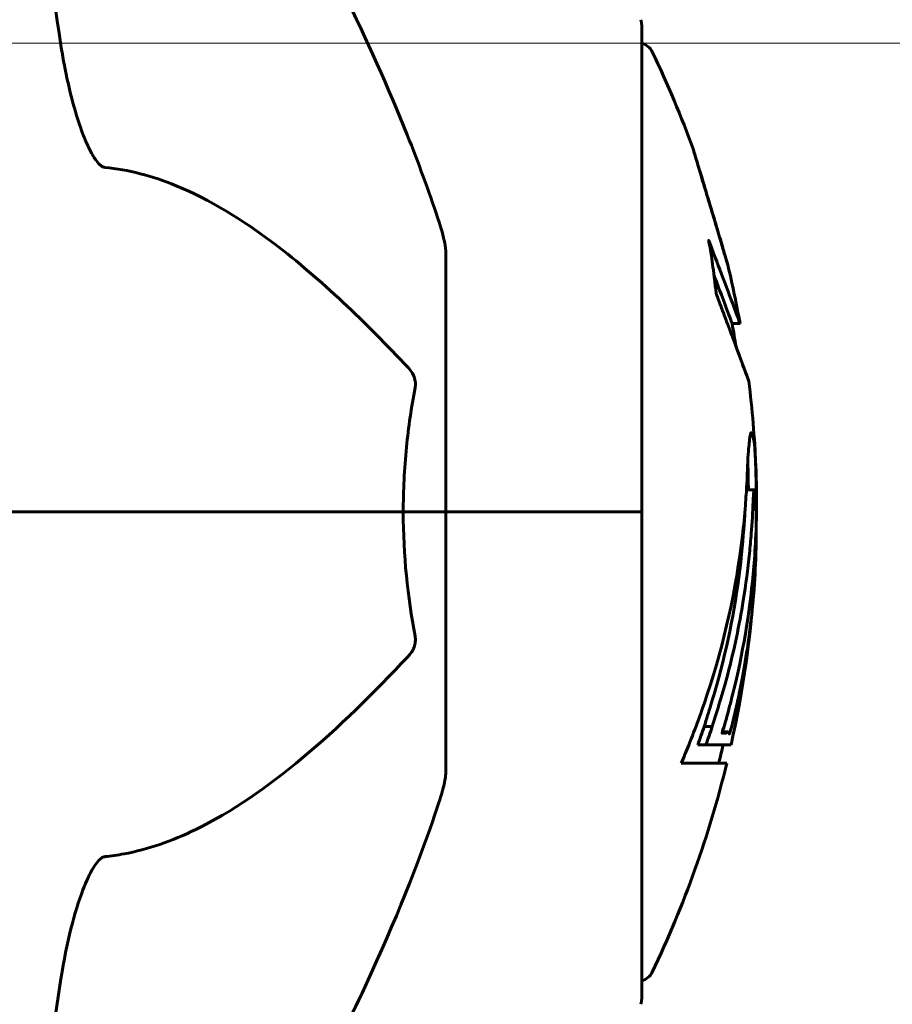
# Model space of a CAD drawing. Units: millimetres. Extents: x 7916 to 20415, y 3113 to 18081.
# Drawn here: x 17014 to 17070, y 15603 to 15666 of the extents above; entities that cross this region are included whole.
import ezdxf

# ---------------------------------------------------------------- set-up
doc = ezdxf.new("R2010")
doc.units = ezdxf.units.MM
doc.header["$LTSCALE"] = 100
doc.layers.add('Widoczne (ISO)', color=7, linetype='Continuous', lineweight=60)
doc.layers.add('Wymiar (ISO)', color=7, linetype='Continuous', lineweight=18, true_color=0x00803f)
doc.styles.add('Tekst etykiety (ISO)', font='tahoma.ttf')
doc.dimstyles.new('Domyślne (ISO)', dxfattribs={"dimscale": 100, "dimtxt": 3.5, "dimasz": 2.5, "dimexe": 3.175, "dimexo": 0, "dimgap": 0.762, "dimtad": 1, "dimtoh": 1, "dimdec": 0, "dimrnd": 1e-08, "dimzin": 0, "dimtxsty": 'Tekst etykiety (ISO)', "dimcen": 0.09, "dimdle": 10, "dimclrd": 256, "dimclre": 256, "dimclrt": 256, "dimadec": 0, "dimazin": 0, "dimtfac": 0.714286, "dimtdec": 0, "dimtmove": 0, "dimatfit": 3, "dimfxl": 1, "dimtolj": 1, "dimtzin": 0, "dimlwd": -1, "dimlwe": -1, "dimarcsym": 0})

# ---------------------------------------------------------------- blocks, each defined once
blk = doc.blocks.new('*D4')
at = {"layer": 'Defpoints', "color": 0, "transparency": 16777216}
for p in [(14449.649, 18081.472), (17659.67, 14434.472), (19194.503, 14434.472)]:
    blk.add_point(p, dxfattribs=at)
at = {"layer": 'Wymiar (ISO)', "transparency": 16777216}
for p, q in [((14449.649, 18081.472), (19512.003, 18081.472)), ((19194.503, 17831.472), (19194.503, 14684.472)), ((17659.67, 14434.472), (19512.003, 14434.472))]:
    blk.add_line(p, q, dxfattribs=at)
for points in [[(19152.836, 17831.472), (19236.17, 17831.472), (19194.503, 18081.472)], [(19152.836, 14684.472), (19236.17, 14684.472), (19194.503, 14434.472)]]:
    blk.add_solid(points, dxfattribs=at)
at = {"layer": 'Wymiar (ISO)', "transparency": 16777216, "insert": (18753.729, 16257.972), "char_height": 350, "attachment_point": 2, "rotation": 90, "style": 'Tekst etykiety (ISO)'}
blk.add_mtext('\\A1;3647', dxfattribs=at)
blk = doc.blocks.new('*D5')
at = {"layer": 'Defpoints', "color": 0, "transparency": 16777216}
for p in [(16834.6, 15664.622), (17659.67, 14434.472), (18435.505, 14434.472)]:
    blk.add_point(p, dxfattribs=at)
at = {"layer": 'Wymiar (ISO)', "transparency": 16777216}
for p, q in [((16834.6, 15664.622), (18753.005, 15664.622)), ((18435.505, 15414.622), (18435.505, 14684.472)), ((17659.67, 14434.472), (18753.005, 14434.472))]:
    blk.add_line(p, q, dxfattribs=at)
for points in [[(18393.838, 15414.622), (18477.172, 15414.622), (18435.505, 15664.622)], [(18393.838, 14684.472), (18477.172, 14684.472), (18435.505, 14434.472)]]:
    blk.add_solid(points, dxfattribs=at)
at = {"layer": 'Wymiar (ISO)', "transparency": 16777216, "insert": (17994.731, 15049.547), "char_height": 350, "attachment_point": 2, "rotation": 90, "style": 'Tekst etykiety (ISO)'}
blk.add_mtext('\\A1;1230', dxfattribs=at)

msp = doc.modelspace()

# ---------------------------------------------------------------- linework, layer by layer
at = {"layer": 'Widoczne (ISO)'}
for p, q in [((17054.194, 15634.472), (17054.194, 15665.772)), ((17041.6, 15651.112), (17041.6, 15634.472)), ((17060.519, 15646.587), (17060.011, 15646.587)), ((17061.449, 15635.9), (17060.948, 15635.9)), ((16997.646, 15634.472), (17038.854, 15634.472)), ((17038.854, 15634.472), (16997.646, 15634.472)), ((17038.854, 15634.472), (17041.6, 15634.472)), ((17041.6, 15634.472), (17038.854, 15634.472)), ((17054.129, 15634.472), (17041.6, 15634.472)), ((17041.6, 15617.831), (17041.6, 15634.472)), ((17054.129, 15634.472), (17041.6, 15634.472)), ((17054.194, 15634.472), (17054.129, 15634.472)), ((17054.129, 15634.472), (17054.194, 15634.472)), ((17054.194, 15603.172), (17054.194, 15634.472)), ((17058.732, 15620.679), (17058.21, 15620.679)), ((17059.42, 15620.264), (17059.361, 15620.264)), ((17059.757, 15620.334), (17059.378, 15620.334)), ((17058.32, 15619.495), (17057.795, 15619.495)), ((17059.941, 15619.495), (17058.32, 15619.495)), ((17056.731, 15618.311), (17059.664, 15618.311))]:
    msp.add_line(p, q, dxfattribs=at)
for centre, radius, start, end in [((17053.194, 15665.772), 1, 0, 20.81328), ((17053.974, 15663.622), 1, 25.61355, 77.26437), ((16993.17, 15634.472), 68.43, 19.89473, 25.61355), ((16993.17, 15634.472), 68.43, 10.19756, 13.42142), ((16993.17, 15634.472), 67.93, 9.00091, 10.27343), ((16993.17, 15634.472), 68.43, 2.49296, 7.06169), ((16993.17, 15634.472), 68.43, 347.3579, 356.39336), ((16993.17, 15634.472), 67.93, 346.23702, 347.26329), ((16993.17, 15634.472), 68.43, 334.38645, 346.33954), ((17053.974, 15605.322), 1, 282.73563, 334.38645), ((17053.194, 15603.172), 1, 339.18672, 0)]:
    msp.add_arc(centre, radius, start, end, dxfattribs=at)
for major_axis, start_param, end_param in [((67.739, 0), 5.978795, 5.999937), ((68.24, 0), 5.981102, 6.002075)]:
    msp.add_ellipse((16993.17, 15637.037), major_axis=major_axis, ratio=0.864029, start_param=start_param, end_param=end_param, dxfattribs=at)
for points, knots in [([(17016.836, 15664.479), (17016.174, 15668.686), (17015.718, 15672.699), (17015.031, 15682.027), (17015.027, 15686.97), (17015.215, 15691.513), (17015.241, 15692.048), (17015.269, 15692.564)], [-5.840532, -5.840532, -5.840532, -5.840532, -4.31233, -4.31233, -2.04169, -2.04169, -1.725442, -1.725442, -1.725442, -1.725442]), ([(17029.902, 15677.445), (17031.711, 15674.311), (17033.436, 15671.099), (17036.507, 15664.845), (17037.877, 15661.809), (17039.823, 15656.942), (17040.489, 15655.146), (17041.089, 15653.339)], [-2.923859, -2.923859, -2.923859, -2.923859, -1.830403, -1.830403, -0.841646, -0.841646, -0.273627, -0.273627, -0.273627, -0.273627]), ([(17019.664, 15656.631), (17019.658, 15656.632), (17019.652, 15656.633), (17019.597, 15656.642), (17019.547, 15656.661), (17019.437, 15656.724), (17019.379, 15656.77), (17019.237, 15656.906), (17019.154, 15657.007), (17018.927, 15657.322), (17018.788, 15657.572), (17018.515, 15658.117), (17018.373, 15658.455), (17018.25, 15658.774), (17017.813, 15659.914), (17017.385, 15661.457), (17016.966, 15663.687), (17016.898, 15664.083), (17016.836, 15664.479)], [3.5334714, 3.5334714, 3.5334714, 3.5334714, 3.5360525, 3.5360525, 3.5562458, 3.5562458, 3.5793269, 3.5793269, 3.6167663, 3.6167663, 3.6956214, 3.6956214, 3.804605, 3.804605, 3.804605, 4.1935737, 4.1935737, 4.2774028, 4.2774028, 4.2774028, 4.2774028]), ([(17058.639, 15654.056), (17058.652, 15654.011), (17058.665, 15653.967), (17058.827, 15653.425), (17058.977, 15652.921), (17059.243, 15652.023), (17059.36, 15651.629), (17059.548, 15650.989), (17059.62, 15650.742), (17059.694, 15650.486), (17059.713, 15650.421), (17059.73, 15650.359), (17059.733, 15650.349), (17059.728, 15650.364), (17059.72, 15650.392), (17059.68, 15650.521), (17059.639, 15650.659), (17059.522, 15651.054), (17059.445, 15651.314), (17059.256, 15651.949), (17059.143, 15652.328), (17058.888, 15653.185), (17058.747, 15653.658), (17058.469, 15654.585), (17058.317, 15655.091), (17058.031, 15656.043), (17057.911, 15656.443), (17057.715, 15657.091), (17057.639, 15657.343), (17057.559, 15657.612), (17057.538, 15657.682), (17057.518, 15657.75), (17057.514, 15657.762), (17057.518, 15657.755), (17057.524, 15657.733), (17057.557, 15657.629), (17057.59, 15657.52), (17057.693, 15657.188), (17057.765, 15656.952), (17057.911, 15656.47), (17057.979, 15656.247), (17058.117, 15655.791), (17058.186, 15655.563), (17058.257, 15655.326), (17058.402, 15654.846), (17058.536, 15654.4), (17058.639, 15654.056)], [0.159159, 0.159159, 0.159159, 0.159159, 0.180111, 0.180111, 0.432887, 0.432887, 0.66828, 0.66828, 0.889618, 0.889618, 1.015058, 1.015058, 1.108024, 1.108024, 1.208211, 1.208211, 1.376536, 1.376536, 1.554821, 1.554821, 1.748254, 1.748254, 1.955654, 1.955654, 2.151012, 2.151012, 2.317406, 2.317406, 2.471692, 2.471692, 2.561266, 2.561266, 2.625626, 2.625626, 2.692428, 2.692428, 2.798364, 2.798364, 2.921705, 2.921705, 3.009026, 3.009026, 3.087627, 3.087627, 3.087627, 3.246786, 3.246786, 3.246786, 3.246786]), ([(17039.171, 15643.758), (17036.488, 15646.614), (17033.544, 15649.459), (17028.523, 15653.257), (17026.412, 15654.565), (17022.686, 15656.091), (17021.164, 15656.481), (17019.664, 15656.631)], [-3.381682, -3.381682, -3.381682, -3.381682, -2.051079, -2.051079, -1.136838, -1.136838, -0.473976, -0.473976, -0.473976, -0.473976]), ([(17041.6, 15651.112), (17041.6, 15651.314), (17041.573, 15651.536), (17041.446, 15652.195), (17041.298, 15652.711), (17041.089, 15653.339)], [0, 0, 0, 0, 0.0651008, 0.0651008, 0.1767336, 0.1767336, 0.1767336, 0.1767336]), ([(17060.263, 15645.103), (17060.332, 15644.917), (17060.397, 15644.741), (17060.707, 15643.901), (17060.89, 15643.403), (17061.025, 15643.037), (17061.05, 15642.97), (17061.074, 15642.904), (17061.079, 15642.889), (17061.082, 15642.882), (17061.08, 15642.887), (17061.067, 15642.923), (17061.053, 15642.96), (17060.991, 15643.127), (17060.924, 15643.311), (17060.732, 15643.831), (17060.58, 15644.244), (17060.107, 15645.523), (17059.899, 15646.082), (17059.636, 15646.777), (17059.534, 15647.046), (17059.343, 15647.553), (17059.254, 15647.79), (17059.103, 15648.202), (17059.073, 15648.285), (17059.017, 15648.432), (17059.006, 15648.46), (17058.994, 15648.489), (17058.991, 15648.496), (17058.986, 15648.51), (17058.985, 15648.515), (17058.982, 15648.525), (17058.981, 15648.528), (17058.98, 15648.536), (17058.979, 15648.541), (17058.977, 15648.554), (17058.977, 15648.564), (17058.976, 15648.581), (17058.975, 15648.597), (17058.968, 15648.695), (17058.957, 15648.768), (17058.904, 15649.186), (17058.901, 15649.321), (17058.768, 15650.267), (17058.73, 15650.519), (17058.662, 15651.01), (17058.654, 15651.113), (17058.584, 15651.545), (17058.543, 15651.729), (17058.518, 15651.849), (17058.514, 15651.868), (17058.508, 15651.9), (17058.506, 15651.913), (17058.504, 15651.924), (17058.504, 15651.926), (17058.504, 15651.929), (17058.504, 15651.93), (17058.504, 15651.932), (17058.504, 15651.933), (17058.504, 15651.934), (17058.504, 15651.935), (17058.504, 15651.936), (17058.505, 15651.937), (17058.506, 15651.937), (17058.506, 15651.937), (17058.508, 15651.936), (17058.509, 15651.934), (17058.512, 15651.928), (17058.515, 15651.922), (17058.526, 15651.898), (17058.535, 15651.876), (17058.633, 15651.638), (17058.693, 15651.461), (17059.095, 15650.376), (17059.362, 15649.69), (17059.802, 15648.522), (17060.108, 15647.692), (17060.391, 15646.931), (17060.448, 15646.777), (17060.497, 15646.645), (17060.508, 15646.616), (17060.517, 15646.591), (17060.519, 15646.587), (17060.519, 15646.587)], [3.227902, 3.227902, 3.227902, 3.227902, 3.582662, 3.582662, 5.020836, 5.020836, 5.494911, 5.494911, 5.785278, 5.785278, 6.046356, 6.046356, 6.380431, 6.380431, 7.048375, 7.048375, 7.695694, 7.695694, 8.13367, 8.13367, 8.379756, 8.379756, 8.571324, 8.571324, 8.692566, 8.692566, 8.751433, 8.751433, 8.771919, 8.771919, 8.785911, 8.785911, 8.794965, 8.794965, 8.807208, 8.807208, 8.832194, 8.832194, 8.853922, 8.853922, 8.928845, 8.928845, 9.13158, 9.13158, 9.203479, 9.203479, 9.29044, 9.29044, 9.379579, 9.379579, 9.394239, 9.394239, 9.406798, 9.406798, 9.40982, 9.40982, 9.411393, 9.411393, 9.412538, 9.412538, 9.413951, 9.413951, 9.416417, 9.416417, 9.419133, 9.419133, 9.422197, 9.422197, 9.426989, 9.426989, 9.440756, 9.440756, 9.579448, 9.579448, 9.875519, 9.875519, 10.245186, 10.245186, 10.382811, 10.382811, 10.442767, 10.442767, 10.477447, 10.477447, 10.477447, 10.477447]), ([(17058.848, 15649.68), (17058.997, 15649.29), (17059.168, 15648.839), (17059.682, 15647.465), (17059.851, 15647.014), (17059.99, 15646.643), (17060.011, 15646.586), (17060.011, 15646.586)], [-6.481592, -6.481592, -6.481592, -6.481592, -5.878145, -5.878145, -4.467153, -4.467153, -3.585836, -3.585836, -3.585836, -3.585836]), ([(17039.171, 15643.758), (17039.179, 15643.75), (17039.187, 15643.741), (17039.317, 15643.598), (17039.432, 15643.439), (17039.568, 15643.138), (17039.606, 15643.013), (17039.641, 15642.761), (17039.641, 15642.643), (17039.622, 15642.505), (17039.618, 15642.481), (17039.614, 15642.458)], [0.8751293, 0.8751293, 0.8751293, 0.8751293, 0.8786792, 0.8786792, 0.9337906, 0.9337906, 0.9692974, 0.9692974, 1.0016433, 1.0016433, 1.0082698, 1.0082698, 1.0082698, 1.0082698]), ([(17038.854, 15634.472), (17038.854, 15635.838), (17038.924, 15637.243), (17039.193, 15639.929), (17039.381, 15641.212), (17039.614, 15642.458)], [0, 0, 0, 0, 0.4098083, 0.4098083, 0.7872958, 0.7872958, 0.7872958, 0.7872958]), ([(17056.731, 15618.311), (17056.897, 15618.696), (17057.059, 15619.084), (17057.652, 15620.555), (17058.052, 15621.648), (17059.512, 15626.085), (17060.268, 15629.497), (17060.749, 15633.597), (17060.812, 15634.253), (17060.901, 15635.389), (17060.93, 15635.839), (17061.002, 15637.229), (17061.01, 15637.8), (17061.076, 15638.572), (17061.095, 15638.748), (17061.119, 15638.974), (17061.128, 15639.045), (17061.17, 15639.405), (17061.194, 15639.534), (17061.24, 15639.589), (17061.255, 15639.584), (17061.317, 15639.506), (17061.367, 15639.304), (17061.426, 15638.929), (17061.455, 15638.698), (17061.484, 15638.306), (17061.491, 15638.21), (17061.5, 15638.074), (17061.502, 15638.033), (17061.507, 15637.943), (17061.509, 15637.894), (17061.516, 15637.745), (17061.52, 15637.641), (17061.537, 15637.201), (17061.549, 15636.741), (17061.56, 15635.55), (17061.554, 15635.213), (17061.547, 15634.709), (17061.546, 15634.632), (17061.545, 15634.576), (17061.544, 15634.566), (17061.544, 15634.556), (17061.544, 15634.553), (17061.543, 15634.551), (17061.543, 15634.55), (17061.543, 15634.552), (17061.542, 15634.554), (17061.542, 15634.561), (17061.541, 15634.567), (17061.54, 15634.593), (17061.539, 15634.62), (17061.534, 15634.793), (17061.526, 15635.046), (17061.509, 15635.44), (17061.501, 15635.591), (17061.484, 15635.773), (17061.477, 15635.831), (17061.457, 15635.906), (17061.448, 15635.903), (17061.428, 15635.878), (17061.414, 15635.822), (17061.388, 15635.637), (17061.38, 15635.522), (17061.371, 15635.367), (17061.368, 15635.282), (17061.338, 15634.581), (17061.291, 15633.716), (17061.208, 15632.658), (17061.17, 15632.233), (17061.024, 15630.804), (17060.891, 15629.788), (17060.47, 15627.191), (17060.137, 15625.609), (17059.553, 15623.393), (17059.388, 15622.821), (17059.068, 15621.758), (17058.906, 15621.24), (17058.732, 15620.679)], [0, 0, 0, 0, 0.142459, 0.142459, 0.538573, 0.538573, 1.736918, 1.736918, 1.965538, 1.965538, 2.132306, 2.132306, 2.520461, 2.520461, 2.650498, 2.650498, 2.712235, 2.712235, 2.985498, 2.985498, 3.118451, 3.118451, 3.52075, 3.52075, 3.794393, 3.794393, 3.840632, 3.840632, 3.860168, 3.860168, 3.879001, 3.879001, 3.910522, 3.910522, 4.008712, 4.008712, 4.141449, 4.141449, 4.181618, 4.181618, 4.194441, 4.194441, 4.201587, 4.201587, 4.207543, 4.207543, 4.214479, 4.214479, 4.225532, 4.225532, 4.247087, 4.247087, 4.326597, 4.326597, 4.394184, 4.394184, 4.438525, 4.438525, 4.490981, 4.490981, 4.591124, 4.591124, 4.705512, 4.705512, 4.811076, 4.811076, 5.155842, 5.155842, 5.391676, 5.391676, 5.957817, 5.957817, 6.847309, 6.847309, 7.218807, 7.218807, 7.573898, 7.573898, 7.573898, 7.573898]), ([(17061.548, 15634.773), (17061.555, 15634.509), (17061.562, 15634.169), (17061.568, 15633.436), (17061.567, 15633.085), (17061.557, 15632.297), (17061.545, 15631.86), (17061.496, 15630.571), (17061.442, 15629.726), (17061.273, 15627.813), (17061.146, 15626.755), (17060.75, 15624.132), (17060.498, 15622.928), (17060.223, 15621.699), (17060.104, 15621.204), (17059.959, 15620.615), (17059.935, 15620.522), (17059.894, 15620.366), (17059.879, 15620.312), (17059.863, 15620.26), (17059.857, 15620.242), (17059.845, 15620.21), (17059.84, 15620.203), (17059.829, 15620.197), (17059.825, 15620.211), (17059.811, 15620.277), (17059.808, 15620.329), (17059.715, 15620.338), (17059.655, 15620.272), (17059.503, 15620.222), (17059.458, 15620.283), (17059.384, 15620.257), (17059.377, 15620.254), (17059.369, 15620.25), (17059.364, 15620.247), (17059.361, 15620.253), (17059.361, 15620.254), (17059.361, 15620.255), (17059.361, 15620.256), (17059.36, 15620.258), (17059.36, 15620.258), (17059.361, 15620.26), (17059.361, 15620.261), (17059.361, 15620.263), (17059.361, 15620.265), (17059.362, 15620.269), (17059.362, 15620.272), (17059.363, 15620.278), (17059.364, 15620.281), (17059.366, 15620.291), (17059.368, 15620.297), (17059.373, 15620.316), (17059.377, 15620.329), (17059.392, 15620.38), (17059.407, 15620.424), (17059.484, 15620.652), (17059.538, 15620.804), (17059.684, 15621.359), (17059.719, 15621.497), (17059.925, 15622.277), (17060.048, 15622.7), (17060.285, 15623.737), (17060.872, 15626.315), (17061.255, 15628.892), (17061.496, 15632.148), (17061.533, 15632.846), (17061.569, 15633.95), (17061.578, 15634.359), (17061.585, 15635.117), (17061.584, 15635.464), (17061.574, 15636.35), (17061.562, 15636.75), (17061.545, 15637.225), (17061.54, 15637.34), (17061.536, 15637.448)], [8.75599, 8.75599, 8.75599, 8.75599, 8.803796, 8.803796, 8.848721, 8.848721, 8.906099, 8.906099, 9.020577, 9.020577, 9.168788, 9.168788, 9.395555, 9.395555, 9.53729, 9.53729, 9.564975, 9.564975, 9.586889, 9.586889, 9.603242, 9.603242, 9.622766, 9.622766, 9.658602, 9.658602, 9.763673, 9.763673, 9.867409, 9.867409, 10.00378, 10.00378, 10.014764, 10.014764, 10.053933, 10.053933, 10.061431, 10.061431, 10.065578, 10.065578, 10.068851, 10.068851, 10.072567, 10.072567, 10.079087, 10.079087, 10.086804, 10.086804, 10.097734, 10.097734, 10.117704, 10.117704, 10.163118, 10.163118, 10.290296, 10.290296, 10.805323, 10.805323, 11.039618, 11.039618, 11.405377, 11.405377, 11.405377, 12.314125, 12.314125, 12.566184, 12.566184, 12.717456, 12.717456, 12.850458, 12.850458, 13.059421, 13.059421, 13.13108, 13.13108, 13.13108, 13.13108]), ([(17061.016, 15637.729), (17061.021, 15637.621), (17061.025, 15637.497), (17061.043, 15636.96), (17061.053, 15636.437), (17061.055, 15635.9)], [-2.7240613, -2.7240613, -2.7240613, -2.7240613, -2.6509637, -2.6509637, -2.4420328, -2.4420328, -2.4420328, -2.4420328]), ([(17060.948, 15635.9), (17060.943, 15635.9), (17060.939, 15635.895), (17060.934, 15635.885), (17060.932, 15635.881), (17060.931, 15635.876)], [-2.00984737, -2.00984737, -2.00984737, -2.00984737, -1.98154412, -1.98154412, -1.96560712, -1.96560712, -1.96560712, -1.96560712]), ([(17060.831, 15634.506), (17060.797, 15633.855), (17060.736, 15632.892), (17060.343, 15629.118), (17059.861, 15626.446), (17058.979, 15623.186), (17058.812, 15622.622), (17058.504, 15621.616), (17058.363, 15621.168), (17058.21, 15620.679)], [-1.506655, -1.506655, -1.506655, -1.506655, -1.161163, -1.161163, -0.365164, -0.365164, -0.168623, -0.168623, 0, 0, 0, 0]), ([(17039.614, 15626.485), (17039.635, 15626.371), (17039.643, 15626.253), (17039.622, 15626.01), (17039.594, 15625.893), (17039.506, 15625.653), (17039.442, 15625.536), (17039.309, 15625.342), (17039.241, 15625.26), (17039.171, 15625.185)], [0.66790836, 0.66790836, 0.66790836, 0.66790836, 0.68756319, 0.68756319, 0.70698655, 0.70698655, 0.72910654, 0.72910654, 0.74763999, 0.74763999, 0.74763999, 0.74763999]), ([(17019.664, 15612.312), (17020.071, 15612.353), (17020.481, 15612.411), (17022.435, 15612.775), (17023.965, 15613.306), (17030.136, 15616.311), (17034.706, 15620.432), (17039.171, 15625.185)], [-3.292921, -3.292921, -3.292921, -3.292921, -3.092582, -3.092582, -2.344532, -2.344532, -0.096806, -0.096806, -0.096806, -0.096806]), ([(17041.089, 15615.604), (17041.251, 15616.09), (17041.391, 15616.556), (17041.559, 15617.295), (17041.6, 15617.582), (17041.6, 15617.831)], [0, 0, 0, 0, 0.1541752, 0.1541752, 0.2866473, 0.2866473, 0.2866473, 0.2866473]), ([(17041.089, 15615.604), (17040.062, 15612.514), (17038.661, 15608.91), (17034.71, 15600.243), (17032.382, 15595.796), (17029.902, 15591.498)], [-2.891192, -2.891192, -2.891192, -2.891192, -1.528318, -1.528318, 0, 0, 0, 0]), ([(17016.836, 15604.464), (17017.204, 15606.803), (17017.715, 15608.775), (17018.25, 15610.169), (17018.468, 15610.735), (17018.691, 15611.212), (17019, 15611.724), (17019.11, 15611.887), (17019.298, 15612.099), (17019.37, 15612.169), (17019.501, 15612.259), (17019.554, 15612.286), (17019.627, 15612.307), (17019.646, 15612.31), (17019.664, 15612.312)], [4.2161666, 4.2161666, 4.2161666, 4.2161666, 4.692072, 4.692072, 4.692072, 4.8854145, 4.8854145, 4.96663, 4.96663, 5.010038, 5.010038, 5.039388, 5.039388, 5.0498949, 5.0498949, 5.0498949, 5.0498949]), ([(17015.269, 15576.38), (17015.208, 15577.49), (17015.158, 15578.695), (17015.017, 15584.367), (17015.135, 15589.675), (17015.972, 15598.358), (17016.341, 15601.318), (17016.836, 15604.464)], [-7.441453, -7.441453, -7.441453, -7.441453, -6.631063, -6.631063, -3.871284, -3.871284, -2.578772, -2.578772, -2.578772, -2.578772])]:
    msp.add_open_spline(points, degree=3, knots=knots, dxfattribs=at)
msp.add_open_spline([(17039.614, 15626.485), (17039.14, 15629.02), (17038.854, 15631.687), (17038.854, 15634.472)], degree=3, dxfattribs=at)

# ---------------------------------------------------------------- dimensions: what is measured, and where the dimension line sits
at = {"layer": 'Wymiar (ISO)'}
for base, p1, picture, middle in [((19194.503, 14434.472), (14449.649, 18081.472), '*D4', (19194.503, 16257.972)), ((18435.505, 14434.472), (16834.6, 15664.622), '*D5', (18435.505, 15049.547))]:
    dim = msp.add_linear_dim(base=base, p1=p1, p2=(17659.67, 14434.472), angle=270, dimstyle='Domyślne (ISO)', override={"dimtoh": 0, "dimdec": 0, "dimtp": 0, "dimtm": 0, "dimtdec": 0, "dimtofl": 0, "dimatfit": 1}, dxfattribs=at)
    dim.commit()
    dim.dimension.update_dxf_attribs({"geometry": picture, "text_midpoint": middle, "dimtype": 160})

doc.saveas('drawing.dxf')
